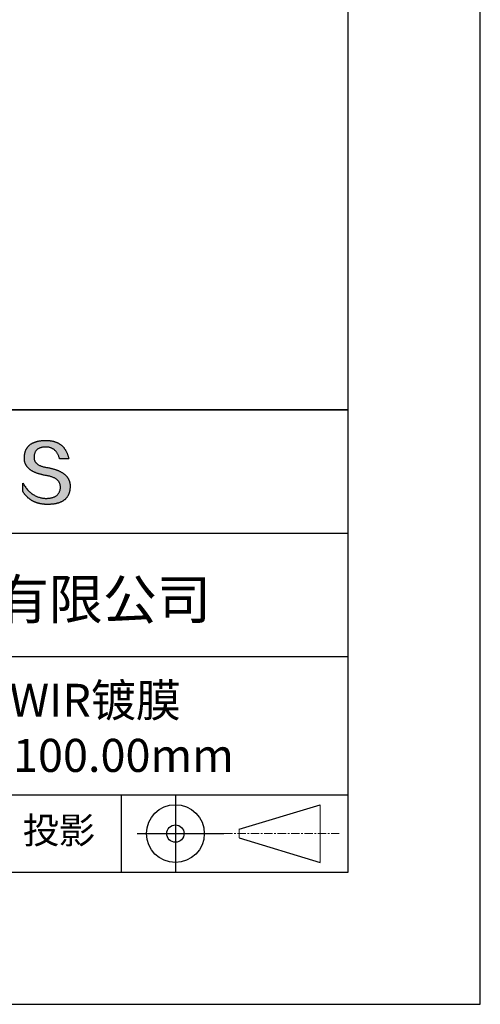
# Model space of a CAD drawing. Units: millimetres. Extents: x 0 to 297, y -2 to 208.
# Drawn here: x 262 to 297, y -2 to 73 of the extents above; entities that cross this region are included whole.
import ezdxf

# ---------------------------------------------------------------- set-up
doc = ezdxf.new("R2010")
doc.units = ezdxf.units.MM
doc.linetypes.add('CENTER', pattern=[10.16, 6.35, -1.27, 1.27, -1.27])
for name, color, linetype in [('1轮廓实线层', 7, 'Continuous'), ('6文字层', 3, 'Continuous'), ('细实线层', 7, 'Continuous')]:
    doc.layers.add(name, color=color, linetype=linetype)
doc.layers.add('3中心线层', color=1, linetype='CENTER', lineweight=9)
doc.layers.add('粗实线层', color=7, linetype='Continuous', lineweight=25)

# ---------------------------------------------------------------- blocks, each defined once
blk = doc.blocks.new('*X6')
at = {"layer": '粗实线层'}
for p, q in [((138.5, -95), (138.5, 95)), ((-138.5, -95), (138.5, -95))]:
    blk.add_line(p, q, dxfattribs=at)
at = {"layer": '细实线层'}
for p, q in [((148.5, -105), (148.5, 105)), ((-148.5, -105), (148.5, -105))]:
    blk.add_line(p, q, dxfattribs=at)

msp = doc.modelspace()

# ---------------------------------------------------------------- hatches: boundary and pattern name
msp.add_hatch(color=256).paths.add_polyline_path([(265.472, 37.804), (265.461, 37.834), (265.449, 37.864), (265.436, 37.893), (265.423, 37.922), (265.408, 37.95), (265.393, 37.978), (265.376, 38.005), (265.359, 38.033), (265.341, 38.059), (265.323, 38.086), (265.303, 38.112), (265.282, 38.137), (265.261, 38.162), (265.239, 38.187), (265.215, 38.211), (265.191, 38.235), (265.166, 38.259), (265.141, 38.282), (265.114, 38.305), (265.087, 38.327), (265.058, 38.349), (265.029, 38.37), (264.999, 38.392), (264.968, 38.412), (264.936, 38.433), (264.904, 38.452), (264.87, 38.472), (264.836, 38.491), (264.8, 38.51), (264.764, 38.528), (264.727, 38.546), (264.689, 38.563), (264.651, 38.58), (264.611, 38.597), (264.571, 38.613), (264.529, 38.629), (264.487, 38.644), (264.444, 38.659), (264.4, 38.674), (264.355, 38.688), (264.31, 38.702), (264.263, 38.716), (264.216, 38.729), (264.168, 38.741), (264.119, 38.753), (264.069, 38.765), (264.018, 38.776), (263.966, 38.787), (263.914, 38.798), (263.86, 38.808), (263.806, 38.818), (263.742, 38.828), (263.68, 38.839), (263.621, 38.851), (263.563, 38.864), (263.508, 38.877), (263.454, 38.892), (263.403, 38.908), (263.354, 38.924), (263.307, 38.942), (263.262, 38.96), (263.219, 38.98), (263.179, 39), (263.14, 39.021), (263.103, 39.043), (263.069, 39.067), (263.037, 39.091), (263.007, 39.116), (262.979, 39.142), (262.953, 39.169), (262.929, 39.196), (262.907, 39.225), (262.888, 39.255), (262.87, 39.286), (262.855, 39.317), (262.842, 39.35), (262.83, 39.383), (262.821, 39.418), (262.814, 39.453), (262.81, 39.489), (262.807, 39.527), (262.806, 39.565), (262.808, 39.604), (262.81, 39.651), (262.814, 39.696), (262.819, 39.74), (262.826, 39.783), (262.834, 39.824), (262.845, 39.864), (262.857, 39.902), (262.87, 39.938), (262.885, 39.973), (262.902, 40.007), (262.92, 40.039), (262.94, 40.069), (262.962, 40.099), (262.985, 40.126), (263.01, 40.152), (263.037, 40.177), (263.065, 40.2), (263.095, 40.222), (263.126, 40.242), (263.159, 40.26), (263.194, 40.278), (263.23, 40.293), (263.268, 40.307), (263.308, 40.32), (263.349, 40.331), (263.392, 40.341), (263.437, 40.349), (263.483, 40.356), (263.531, 40.361), (263.58, 40.365), (263.631, 40.367), (263.684, 40.368), (263.734, 40.367), (263.783, 40.364), (263.831, 40.36), (263.878, 40.354), (263.924, 40.346), (263.969, 40.336), (264.013, 40.325), (264.055, 40.312), (264.097, 40.297), (264.137, 40.281), (264.176, 40.262), (264.214, 40.242), (264.251, 40.22), (264.287, 40.197), (264.322, 40.171), (264.356, 40.144), (264.388, 40.115), (264.42, 40.085), (264.45, 40.052), (264.479, 40.018), (264.507, 39.982), (264.534, 39.945), (264.56, 39.906), (264.585, 39.864), (264.608, 39.822), (264.631, 39.777), (264.652, 39.731), (264.673, 39.683), (264.692, 39.633), (264.71, 39.581), (264.727, 39.528), (264.743, 39.473), (265.435, 39.473), (265.426, 39.516), (265.416, 39.559), (265.406, 39.601), (265.395, 39.642), (265.383, 39.683), (265.371, 39.723), (265.358, 39.762), (265.345, 39.8), (265.331, 39.838), (265.317, 39.875), (265.302, 39.912), (265.286, 39.948), (265.27, 39.983), (265.254, 40.017), (265.236, 40.051), (265.219, 40.084), (265.2, 40.116), (265.181, 40.148), (265.162, 40.179), (265.141, 40.21), (265.121, 40.239), (265.099, 40.268), (265.077, 40.297), (265.055, 40.324), (265.032, 40.351), (265.008, 40.377), (264.984, 40.403), (264.959, 40.428), (264.934, 40.452), (264.908, 40.476), (264.882, 40.499), (264.855, 40.521), (264.827, 40.542), (264.799, 40.563), (264.77, 40.583), (264.74, 40.603), (264.711, 40.621), (264.68, 40.639), (264.649, 40.657), (264.617, 40.674), (264.585, 40.69), (264.552, 40.705), (264.519, 40.72), (264.485, 40.734), (264.45, 40.747), (264.415, 40.76), (264.379, 40.771), (264.343, 40.783), (264.306, 40.793), (264.269, 40.803), (264.231, 40.812), (264.192, 40.821), (264.153, 40.829), (264.113, 40.836), (264.073, 40.842), (264.032, 40.848), (263.99, 40.853), (263.948, 40.858), (263.905, 40.862), (263.862, 40.865), (263.818, 40.867), (263.774, 40.869), (263.729, 40.87), (263.684, 40.87), (263.635, 40.869), (263.587, 40.868), (263.54, 40.865), (263.493, 40.863), (263.448, 40.859), (263.403, 40.855), (263.359, 40.851), (263.315, 40.845), (263.273, 40.84), (263.231, 40.833), (263.19, 40.826), (263.149, 40.819), (263.109, 40.811), (263.07, 40.802), (263.032, 40.793), (262.995, 40.783), (262.958, 40.772), (262.922, 40.761), (262.887, 40.749), (262.852, 40.737), (262.819, 40.724), (262.786, 40.711), (262.754, 40.696), (262.722, 40.682), (262.691, 40.666), (262.661, 40.651), (262.632, 40.634), (262.604, 40.617), (262.576, 40.599), (262.549, 40.581), (262.523, 40.562), (262.497, 40.543), (262.472, 40.522), (262.448, 40.502), (262.425, 40.481), (262.403, 40.459), (262.381, 40.436), (262.36, 40.413), (262.339, 40.389), (262.32, 40.365), (262.301, 40.34), (262.283, 40.315), (262.266, 40.289), (262.249, 40.262), (262.233, 40.235), (262.218, 40.207), (262.204, 40.179), (262.19, 40.15), (262.178, 40.12), (262.166, 40.09), (262.154, 40.059), (262.144, 40.028), (262.134, 39.995), (262.125, 39.963), (262.116, 39.93), (262.109, 39.896), (262.102, 39.861), (262.096, 39.826), (262.09, 39.791), (262.086, 39.755), (262.082, 39.718), (262.079, 39.68), (262.076, 39.642), (262.075, 39.604), (262.073, 39.569), (262.071, 39.535), (262.071, 39.501), (262.072, 39.468), (262.073, 39.435), (262.075, 39.402), (262.079, 39.37), (262.083, 39.338), (262.088, 39.307), (262.094, 39.276), (262.101, 39.246), (262.108, 39.215), (262.117, 39.186), (262.127, 39.156), (262.137, 39.128), (262.148, 39.099), (262.161, 39.071), (262.174, 39.043), (262.188, 39.016), (262.203, 38.989), (262.218, 38.962), (262.235, 38.936), (262.253, 38.911), (262.271, 38.885), (262.291, 38.861), (262.311, 38.836), (262.332, 38.812), (262.354, 38.788), (262.377, 38.765), (262.401, 38.742), (262.426, 38.72), (262.451, 38.698), (262.478, 38.676), (262.505, 38.655), (262.534, 38.634), (262.563, 38.614), (262.593, 38.594), (262.624, 38.574), (262.656, 38.555), (262.689, 38.536), (262.722, 38.518), (262.757, 38.5), (262.792, 38.482), (262.829, 38.465), (262.866, 38.448), (262.904, 38.432), (262.943, 38.416), (262.983, 38.4), (263.024, 38.385), (263.066, 38.37), (263.109, 38.356), (263.152, 38.342), (263.197, 38.329), (263.242, 38.316), (263.288, 38.303), (263.335, 38.291), (263.383, 38.279), (263.432, 38.267), (263.482, 38.256), (263.533, 38.245), (263.584, 38.235), (263.637, 38.225), (263.69, 38.216), (263.745, 38.207), (263.81, 38.195), (263.873, 38.183), (263.934, 38.169), (263.993, 38.155), (264.05, 38.139), (264.104, 38.123), (264.157, 38.105), (264.208, 38.087), (264.256, 38.067), (264.303, 38.046), (264.347, 38.025), (264.39, 38.002), (264.43, 37.978), (264.468, 37.953), (264.505, 37.928), (264.539, 37.901), (264.571, 37.873), (264.601, 37.844), (264.629, 37.814), (264.655, 37.784), (264.678, 37.752), (264.7, 37.719), (264.72, 37.685), (264.737, 37.65), (264.753, 37.614), (264.766, 37.577), (264.778, 37.539), (264.787, 37.5), (264.794, 37.46), (264.8, 37.419), (264.803, 37.377), (264.804, 37.333), (264.801, 37.282), (264.797, 37.233), (264.791, 37.185), (264.782, 37.139), (264.772, 37.094), (264.759, 37.051), (264.745, 37.009), (264.729, 36.969), (264.71, 36.931), (264.689, 36.894), (264.667, 36.858), (264.642, 36.825), (264.616, 36.793), (264.587, 36.762), (264.556, 36.733), (264.524, 36.706), (264.489, 36.68), (264.452, 36.656), (264.413, 36.633), (264.372, 36.612), (264.33, 36.592), (264.285, 36.574), (264.238, 36.558), (264.189, 36.543), (264.138, 36.53), (264.085, 36.519), (264.03, 36.508), (263.973, 36.5), (263.914, 36.493), (263.853, 36.488), (263.789, 36.484), (263.724, 36.482), (263.656, 36.484), (263.588, 36.489), (263.522, 36.496), (263.456, 36.505), (263.391, 36.516), (263.327, 36.529), (263.264, 36.545), (263.201, 36.562), (263.139, 36.582), (263.079, 36.604), (263.019, 36.628), (262.96, 36.655), (262.901, 36.683), (262.844, 36.714), (262.787, 36.747), (262.731, 36.782), (262.676, 36.819), (262.622, 36.859), (262.569, 36.9), (262.517, 36.944), (262.465, 36.99), (262.414, 37.038), (262.364, 37.089), (262.315, 37.141), (262.267, 37.196), (262.22, 37.252), (262.173, 37.311), (262.127, 37.373), (262.082, 37.436), (262.038, 37.502), (261.995, 37.569), (261.952, 37.639), (261.952, 37.006), (261.972, 36.976), (261.991, 36.946), (262.011, 36.916), (262.031, 36.887), (262.052, 36.858), (262.073, 36.83), (262.094, 36.803), (262.115, 36.776), (262.137, 36.749), (262.159, 36.723), (262.182, 36.697), (262.204, 36.672), (262.228, 36.647), (262.251, 36.623), (262.275, 36.599), (262.299, 36.576), (262.323, 36.553), (262.348, 36.531), (262.373, 36.509), (262.398, 36.488), (262.424, 36.467), (262.449, 36.447), (262.476, 36.427), (262.502, 36.407), (262.529, 36.388), (262.556, 36.37), (262.584, 36.352), (262.612, 36.334), (262.64, 36.317), (262.668, 36.301), (262.697, 36.285), (262.726, 36.269), (262.756, 36.254), (262.785, 36.239), (262.816, 36.225), (262.846, 36.212), (262.877, 36.198), (262.908, 36.186), (262.939, 36.173), (262.971, 36.162), (263.003, 36.15), (263.035, 36.14), (263.068, 36.129), (263.1, 36.12), (263.134, 36.11), (263.167, 36.101), (263.201, 36.093), (263.235, 36.085), (263.27, 36.078), (263.305, 36.071), (263.34, 36.064), (263.375, 36.058), (263.411, 36.053), (263.447, 36.048), (263.484, 36.043), (263.521, 36.039), (263.558, 36.035), (263.595, 36.032), (263.633, 36.03), (263.671, 36.027), (263.709, 36.026), (263.748, 36.025), (263.787, 36.024), (263.826, 36.024), (263.879, 36.024), (263.93, 36.025), (263.981, 36.027), (264.031, 36.029), (264.08, 36.032), (264.128, 36.035), (264.176, 36.04), (264.223, 36.045), (264.268, 36.05), (264.314, 36.057), (264.358, 36.064), (264.401, 36.071), (264.444, 36.079), (264.486, 36.088), (264.527, 36.098), (264.567, 36.108), (264.606, 36.119), (264.645, 36.131), (264.683, 36.143), (264.719, 36.156), (264.756, 36.169), (264.791, 36.184), (264.825, 36.198), (264.859, 36.214), (264.892, 36.23), (264.924, 36.247), (264.955, 36.265), (264.985, 36.283), (265.015, 36.302), (265.044, 36.321), (265.072, 36.341), (265.099, 36.362), (265.125, 36.383), (265.151, 36.406), (265.175, 36.428), (265.199, 36.452), (265.222, 36.476), (265.245, 36.501), (265.266, 36.526), (265.287, 36.552), (265.306, 36.579), (265.325, 36.607), (265.344, 36.635), (265.361, 36.663), (265.378, 36.693), (265.393, 36.723), (265.408, 36.754), (265.422, 36.785), (265.436, 36.817), (265.448, 36.85), (265.46, 36.883), (265.47, 36.917), (265.48, 36.952), (265.49, 36.987), (265.498, 37.023), (265.506, 37.06), (265.512, 37.097), (265.518, 37.135), (265.523, 37.174), (265.528, 37.213), (265.531, 37.253), (265.534, 37.294), (265.536, 37.335), (265.537, 37.377), (265.537, 37.412), (265.536, 37.447), (265.535, 37.482), (265.532, 37.516), (265.529, 37.549), (265.525, 37.583), (265.52, 37.615), (265.514, 37.648), (265.507, 37.68), (265.5, 37.712), (265.491, 37.743), (265.482, 37.774), (265.48, 37.78)])

# ---------------------------------------------------------------- linework, layer by layer
for points in [[(262.075, 39.604), (262.076, 39.642), (262.079, 39.68), (262.082, 39.718), (262.086, 39.755), (262.09, 39.791), (262.096, 39.826), (262.102, 39.861), (262.109, 39.896), (262.116, 39.93), (262.125, 39.963), (262.134, 39.995), (262.144, 40.028), (262.154, 40.059), (262.166, 40.09), (262.178, 40.12), (262.19, 40.15), (262.204, 40.179), (262.218, 40.207), (262.233, 40.235), (262.249, 40.262), (262.266, 40.289), (262.283, 40.315), (262.301, 40.34), (262.32, 40.365), (262.339, 40.389), (262.36, 40.413), (262.381, 40.436), (262.403, 40.459), (262.425, 40.481), (262.448, 40.502), (262.472, 40.522), (262.497, 40.543), (262.523, 40.562), (262.549, 40.581), (262.576, 40.599), (262.604, 40.617), (262.632, 40.634), (262.661, 40.651), (262.691, 40.666), (262.722, 40.682), (262.754, 40.696), (262.786, 40.711), (262.819, 40.724), (262.852, 40.737), (262.887, 40.749), (262.922, 40.761), (262.958, 40.772), (262.995, 40.783), (263.032, 40.793), (263.07, 40.802), (263.109, 40.811), (263.149, 40.819), (263.19, 40.826), (263.231, 40.833), (263.273, 40.84), (263.315, 40.845), (263.359, 40.851), (263.403, 40.855), (263.448, 40.859), (263.493, 40.863), (263.54, 40.865), (263.587, 40.868), (263.635, 40.869), (263.684, 40.87)], [(264.743, 39.473), (264.727, 39.528), (264.71, 39.581), (264.692, 39.633), (264.673, 39.683), (264.652, 39.731), (264.631, 39.777), (264.608, 39.822), (264.585, 39.864), (264.56, 39.906), (264.534, 39.945), (264.507, 39.982), (264.479, 40.018), (264.45, 40.052), (264.42, 40.085), (264.388, 40.115), (264.356, 40.144), (264.322, 40.171), (264.287, 40.197), (264.251, 40.22), (264.214, 40.242), (264.176, 40.262), (264.137, 40.281), (264.097, 40.297), (264.055, 40.312), (264.013, 40.325), (263.969, 40.336), (263.924, 40.346), (263.878, 40.354), (263.831, 40.36), (263.783, 40.364), (263.734, 40.367), (263.684, 40.368), (263.631, 40.367), (263.58, 40.365), (263.531, 40.361), (263.483, 40.356), (263.437, 40.349), (263.392, 40.341), (263.349, 40.331), (263.308, 40.32), (263.268, 40.307), (263.23, 40.293), (263.194, 40.278), (263.159, 40.26), (263.126, 40.242), (263.095, 40.222), (263.065, 40.2), (263.037, 40.177), (263.01, 40.152), (262.985, 40.126), (262.962, 40.099), (262.94, 40.069), (262.92, 40.039), (262.902, 40.007), (262.885, 39.973), (262.87, 39.938), (262.857, 39.902), (262.845, 39.864), (262.834, 39.824), (262.826, 39.783), (262.819, 39.74), (262.814, 39.696), (262.81, 39.651), (262.808, 39.604)], [(263.684, 40.87), (263.729, 40.87), (263.774, 40.869), (263.818, 40.867), (263.862, 40.865), (263.905, 40.862), (263.948, 40.858), (263.99, 40.853), (264.032, 40.848), (264.073, 40.842), (264.113, 40.836), (264.153, 40.829), (264.192, 40.821), (264.231, 40.812), (264.269, 40.803), (264.306, 40.793), (264.343, 40.783), (264.379, 40.771), (264.415, 40.76), (264.45, 40.747), (264.485, 40.734), (264.519, 40.72), (264.552, 40.705), (264.585, 40.69), (264.617, 40.674), (264.649, 40.657), (264.68, 40.639), (264.711, 40.621), (264.74, 40.603), (264.77, 40.583), (264.799, 40.563), (264.827, 40.542), (264.855, 40.521), (264.882, 40.499), (264.908, 40.476), (264.934, 40.452), (264.959, 40.428), (264.984, 40.403), (265.008, 40.377), (265.032, 40.351), (265.055, 40.324), (265.077, 40.297), (265.099, 40.268), (265.121, 40.239), (265.141, 40.21), (265.162, 40.179), (265.181, 40.148), (265.2, 40.116), (265.219, 40.084), (265.236, 40.051), (265.254, 40.017), (265.27, 39.983), (265.286, 39.948), (265.302, 39.912), (265.317, 39.875), (265.331, 39.838), (265.345, 39.8), (265.358, 39.762), (265.371, 39.723), (265.383, 39.683), (265.395, 39.642), (265.406, 39.601), (265.416, 39.559), (265.426, 39.516), (265.435, 39.473)], [(263.745, 38.207), (263.69, 38.216), (263.637, 38.225), (263.584, 38.235), (263.533, 38.245), (263.482, 38.256), (263.432, 38.267), (263.383, 38.279), (263.335, 38.291), (263.288, 38.303), (263.242, 38.316), (263.197, 38.329), (263.152, 38.342), (263.109, 38.356), (263.066, 38.37), (263.024, 38.385), (262.983, 38.4), (262.943, 38.416), (262.904, 38.432), (262.866, 38.448), (262.829, 38.465), (262.792, 38.482), (262.757, 38.5), (262.722, 38.518), (262.689, 38.536), (262.656, 38.555), (262.624, 38.574), (262.593, 38.594), (262.563, 38.614), (262.534, 38.634), (262.505, 38.655), (262.478, 38.676), (262.451, 38.698), (262.426, 38.72), (262.401, 38.742), (262.377, 38.765), (262.354, 38.788), (262.332, 38.812), (262.311, 38.836), (262.291, 38.861), (262.271, 38.885), (262.253, 38.911), (262.235, 38.936), (262.218, 38.962), (262.203, 38.989), (262.188, 39.016), (262.174, 39.043), (262.161, 39.071), (262.148, 39.099), (262.137, 39.128), (262.127, 39.156), (262.117, 39.186), (262.108, 39.215), (262.101, 39.246), (262.094, 39.276), (262.088, 39.307), (262.083, 39.338), (262.079, 39.37), (262.075, 39.402), (262.073, 39.435), (262.072, 39.468), (262.071, 39.501), (262.071, 39.535), (262.073, 39.569), (262.075, 39.604)], [(262.808, 39.604), (262.806, 39.565), (262.807, 39.527), (262.81, 39.489), (262.814, 39.453), (262.821, 39.418), (262.83, 39.383), (262.842, 39.35), (262.855, 39.317), (262.87, 39.286), (262.888, 39.255), (262.907, 39.225), (262.929, 39.196), (262.953, 39.169), (262.979, 39.142), (263.007, 39.116), (263.037, 39.091), (263.069, 39.067), (263.103, 39.043), (263.14, 39.021), (263.179, 39), (263.219, 38.98), (263.262, 38.96), (263.307, 38.942), (263.354, 38.924), (263.403, 38.908), (263.454, 38.892), (263.508, 38.877), (263.563, 38.864), (263.621, 38.851), (263.68, 38.839), (263.742, 38.828), (263.806, 38.818)], [(263.806, 38.818), (263.86, 38.808), (263.914, 38.798), (263.966, 38.787), (264.018, 38.776), (264.069, 38.765), (264.119, 38.753), (264.168, 38.741), (264.216, 38.729), (264.263, 38.716), (264.31, 38.702), (264.355, 38.688), (264.4, 38.674), (264.444, 38.659), (264.487, 38.644), (264.529, 38.629), (264.571, 38.613), (264.611, 38.597), (264.651, 38.58), (264.689, 38.563), (264.727, 38.546), (264.764, 38.528), (264.8, 38.51), (264.836, 38.491), (264.87, 38.472), (264.904, 38.452), (264.936, 38.433), (264.968, 38.412), (264.999, 38.392), (265.029, 38.37), (265.058, 38.349), (265.087, 38.327), (265.114, 38.305), (265.141, 38.282), (265.166, 38.259), (265.191, 38.235), (265.215, 38.211), (265.239, 38.187), (265.261, 38.162), (265.282, 38.137), (265.303, 38.112), (265.323, 38.086), (265.341, 38.059), (265.359, 38.033), (265.376, 38.005), (265.393, 37.978), (265.408, 37.95), (265.423, 37.922), (265.436, 37.893), (265.449, 37.864), (265.461, 37.834), (265.472, 37.804), (265.482, 37.774), (265.491, 37.743), (265.5, 37.712), (265.507, 37.68), (265.514, 37.648), (265.52, 37.615), (265.525, 37.583), (265.529, 37.549), (265.532, 37.516), (265.535, 37.482), (265.536, 37.447), (265.537, 37.412), (265.537, 37.377)], [(265.435, 39.473), (265.434, 39.473), (265.433, 39.473), (265.431, 39.473), (265.427, 39.473), (265.423, 39.473), (265.418, 39.473), (265.412, 39.473), (265.405, 39.473), (265.398, 39.473), (265.39, 39.473), (265.381, 39.473), (265.371, 39.473), (265.361, 39.473), (265.35, 39.473), (265.339, 39.473), (265.327, 39.473), (265.314, 39.473), (265.302, 39.473), (265.274, 39.473), (265.246, 39.473), (265.216, 39.473), (265.185, 39.473), (265.153, 39.473), (265.089, 39.473), (265.024, 39.473), (264.993, 39.473), (264.962, 39.473), (264.932, 39.473), (264.903, 39.473), (264.876, 39.473), (264.863, 39.473), (264.851, 39.473), (264.839, 39.473), (264.828, 39.473), (264.817, 39.473), (264.807, 39.473), (264.797, 39.473), (264.788, 39.473), (264.78, 39.473), (264.772, 39.473), (264.766, 39.473), (264.76, 39.473), (264.755, 39.473), (264.75, 39.473), (264.747, 39.473), (264.745, 39.473), (264.743, 39.473), (264.743, 39.473)], [(264.804, 37.333), (264.803, 37.377), (264.8, 37.419), (264.794, 37.46), (264.787, 37.5), (264.778, 37.539), (264.766, 37.577), (264.753, 37.614), (264.737, 37.65), (264.72, 37.685), (264.7, 37.719), (264.678, 37.752), (264.655, 37.784), (264.629, 37.814), (264.601, 37.844), (264.571, 37.873), (264.539, 37.901), (264.505, 37.928), (264.468, 37.953), (264.43, 37.978), (264.39, 38.002), (264.347, 38.025), (264.303, 38.046), (264.256, 38.067), (264.208, 38.087), (264.157, 38.105), (264.104, 38.123), (264.05, 38.139), (263.993, 38.155), (263.934, 38.169), (263.873, 38.183), (263.81, 38.195), (263.745, 38.207)], [(261.952, 37.639), (261.995, 37.569), (262.038, 37.502), (262.082, 37.436), (262.127, 37.373), (262.173, 37.311), (262.22, 37.252), (262.267, 37.196), (262.315, 37.141), (262.364, 37.089), (262.414, 37.038), (262.465, 36.99), (262.517, 36.944), (262.569, 36.9), (262.622, 36.859), (262.676, 36.819), (262.731, 36.782), (262.787, 36.747), (262.844, 36.714), (262.901, 36.683), (262.96, 36.655), (263.019, 36.628), (263.079, 36.604), (263.139, 36.582), (263.201, 36.562), (263.264, 36.545), (263.327, 36.529), (263.391, 36.516), (263.456, 36.505), (263.522, 36.496), (263.588, 36.489), (263.656, 36.484), (263.724, 36.482)], [(261.952, 37.006), (261.952, 37.006), (261.952, 37.008), (261.952, 37.01), (261.952, 37.013), (261.952, 37.017), (261.952, 37.022), (261.952, 37.027), (261.952, 37.033), (261.952, 37.04), (261.952, 37.048), (261.952, 37.056), (261.952, 37.064), (261.952, 37.074), (261.952, 37.084), (261.952, 37.094), (261.952, 37.105), (261.952, 37.128), (261.952, 37.153), (261.952, 37.179), (261.952, 37.206), (261.952, 37.235), (261.952, 37.263), (261.952, 37.323), (261.952, 37.382), (261.952, 37.411), (261.952, 37.439), (261.952, 37.466), (261.952, 37.492), (261.952, 37.517), (261.952, 37.54), (261.952, 37.551), (261.952, 37.561), (261.952, 37.571), (261.952, 37.581), (261.952, 37.589), (261.952, 37.598), (261.952, 37.605), (261.952, 37.612), (261.952, 37.618), (261.952, 37.623), (261.952, 37.628), (261.952, 37.632), (261.952, 37.635), (261.952, 37.637), (261.952, 37.639), (261.952, 37.639)], [(265.537, 37.377), (265.536, 37.335), (265.534, 37.294), (265.531, 37.253), (265.528, 37.213), (265.523, 37.174), (265.518, 37.135), (265.512, 37.097), (265.506, 37.06), (265.498, 37.023), (265.49, 36.987), (265.48, 36.952), (265.47, 36.917), (265.46, 36.883), (265.448, 36.85), (265.436, 36.817), (265.422, 36.785), (265.408, 36.754), (265.393, 36.723), (265.378, 36.693), (265.361, 36.663), (265.344, 36.635), (265.325, 36.607), (265.306, 36.579), (265.287, 36.552), (265.266, 36.526), (265.245, 36.501), (265.222, 36.476), (265.199, 36.452), (265.175, 36.428), (265.151, 36.406), (265.125, 36.383), (265.099, 36.362), (265.072, 36.341), (265.044, 36.321), (265.015, 36.302), (264.985, 36.283), (264.955, 36.265), (264.924, 36.247), (264.892, 36.23), (264.859, 36.214), (264.825, 36.198), (264.791, 36.184), (264.756, 36.169), (264.719, 36.156), (264.683, 36.143), (264.645, 36.131), (264.606, 36.119), (264.567, 36.108), (264.527, 36.098), (264.486, 36.088), (264.444, 36.079), (264.401, 36.071), (264.358, 36.064), (264.314, 36.057), (264.268, 36.05), (264.223, 36.045), (264.176, 36.04), (264.128, 36.035), (264.08, 36.032), (264.031, 36.029), (263.981, 36.027), (263.93, 36.025), (263.879, 36.024), (263.826, 36.024), (263.787, 36.024), (263.748, 36.025), (263.709, 36.026), (263.671, 36.027), (263.633, 36.03), (263.595, 36.032), (263.558, 36.035), (263.521, 36.039), (263.484, 36.043), (263.447, 36.048), (263.411, 36.053), (263.375, 36.058), (263.34, 36.064), (263.305, 36.071), (263.27, 36.078), (263.235, 36.085), (263.201, 36.093), (263.167, 36.101), (263.134, 36.11), (263.1, 36.12), (263.068, 36.129), (263.035, 36.14), (263.003, 36.15), (262.971, 36.162), (262.939, 36.173), (262.908, 36.186), (262.877, 36.198), (262.846, 36.212), (262.816, 36.225), (262.785, 36.239), (262.756, 36.254), (262.726, 36.269), (262.697, 36.285), (262.668, 36.301), (262.64, 36.317), (262.612, 36.334), (262.584, 36.352), (262.556, 36.37), (262.529, 36.388), (262.502, 36.407), (262.476, 36.427), (262.449, 36.447), (262.424, 36.467), (262.398, 36.488), (262.373, 36.509), (262.348, 36.531), (262.323, 36.553), (262.299, 36.576), (262.275, 36.599), (262.251, 36.623), (262.228, 36.647), (262.204, 36.672), (262.182, 36.697), (262.159, 36.723), (262.137, 36.749), (262.115, 36.776), (262.094, 36.803), (262.073, 36.83), (262.052, 36.858), (262.031, 36.887), (262.011, 36.916), (261.991, 36.946), (261.972, 36.976), (261.952, 37.006)], [(263.724, 36.482), (263.789, 36.484), (263.853, 36.488), (263.914, 36.493), (263.973, 36.5), (264.03, 36.508), (264.085, 36.519), (264.138, 36.53), (264.189, 36.543), (264.238, 36.558), (264.285, 36.574), (264.33, 36.592), (264.372, 36.612), (264.413, 36.633), (264.452, 36.656), (264.489, 36.68), (264.524, 36.706), (264.556, 36.733), (264.587, 36.762), (264.616, 36.793), (264.642, 36.825), (264.667, 36.858), (264.689, 36.894), (264.71, 36.931), (264.729, 36.969), (264.745, 37.009), (264.759, 37.051), (264.772, 37.094), (264.782, 37.139), (264.791, 37.185), (264.797, 37.233), (264.801, 37.282), (264.804, 37.333)]]:
    msp.add_lwpolyline(points)
at = {"layer": '1轮廓实线层'}
msp.add_line((146.597, 8.194), (286.597, 8.194), dxfattribs=at)
at = {"layer": '3中心线层', "color": 7}
for p, q in [((284.461, 8.927), (284.461, 13.302)), ((278.336, 10.786), (278.336, 11.443))]:
    msp.add_line(p, q, dxfattribs=at)
at = {"layer": '3中心线层', "color": 7, "ltscale": 0.1}
msp.add_line((277.185, 11.115), (285.91, 11.115), dxfattribs=at)
at = {"layer": '粗实线层'}
for p, q in [((211.597, 43.194), (286.597, 43.194)), ((286.597, 43.194), (211.597, 43.194)), ((211.597, 33.861), (286.597, 33.861)), ((211.597, 24.527), (286.597, 24.527)), ((211.597, 14.035), (286.597, 14.035))]:
    msp.add_line(p, q, dxfattribs=at)
at = {"layer": '细实线层'}
for p, q in [((269.414, 14.035), (269.414, 8.194)), ((273.51, 14.035), (273.51, 8.194)), ((278.336, 11.443), (284.461, 13.302)), ((270.623, 11.115), (277.185, 11.115)), ((278.336, 10.786), (284.461, 8.927))]:
    msp.add_line(p, q, dxfattribs=at)
for radius in [2.187, 0.656]:
    msp.add_circle((273.51, 11.115), radius, dxfattribs=at)

# ---------------------------------------------------------------- block references
at = {"layer": '粗实线层'}
msp.add_blockref('*X6', (148.097, 103.194), dxfattribs=at)

# ---------------------------------------------------------------- texts
at = {"layer": '6文字层', "attachment_point": 5}
for s, insert, char_height, width in [('{\\fMicrosoft YaHei|b0|i0|c134|p34;联合光科技（北京）有限公司}', (249.601, 28.842), 3, 54.93812), ('{\\fMicrosoft YaHei|b0|i0|c0|p34;K9\\fMicrosoft YaHei|b0|i0|c134|p34;平凹透镜 SWIR镀膜^J\\fMicrosoft YaHei|b0|i0|c0|p34;D=\\fMicrosoft YaHei|b0|i0|c134|p34;25.00\\fMicrosoft YaHei|b0|i0|c0|p34;mm F=\\fMicrosoft YaHei|b0|i0|c134|p34;-100.00\\fMicrosoft YaHei|b0|i0|c0|p34;mm }', (257.176, 19.117), 2.5, 45.80454), ('{\\fSimSun|b0|i0|c134|p2;\\H0.91429x;投影} ', (264.686, 11.359), 2.1875, 17.84856)]:
    msp.add_mtext(s, dxfattribs=dict(at, insert=insert, char_height=char_height, width=width))

doc.saveas('drawing.dxf')
